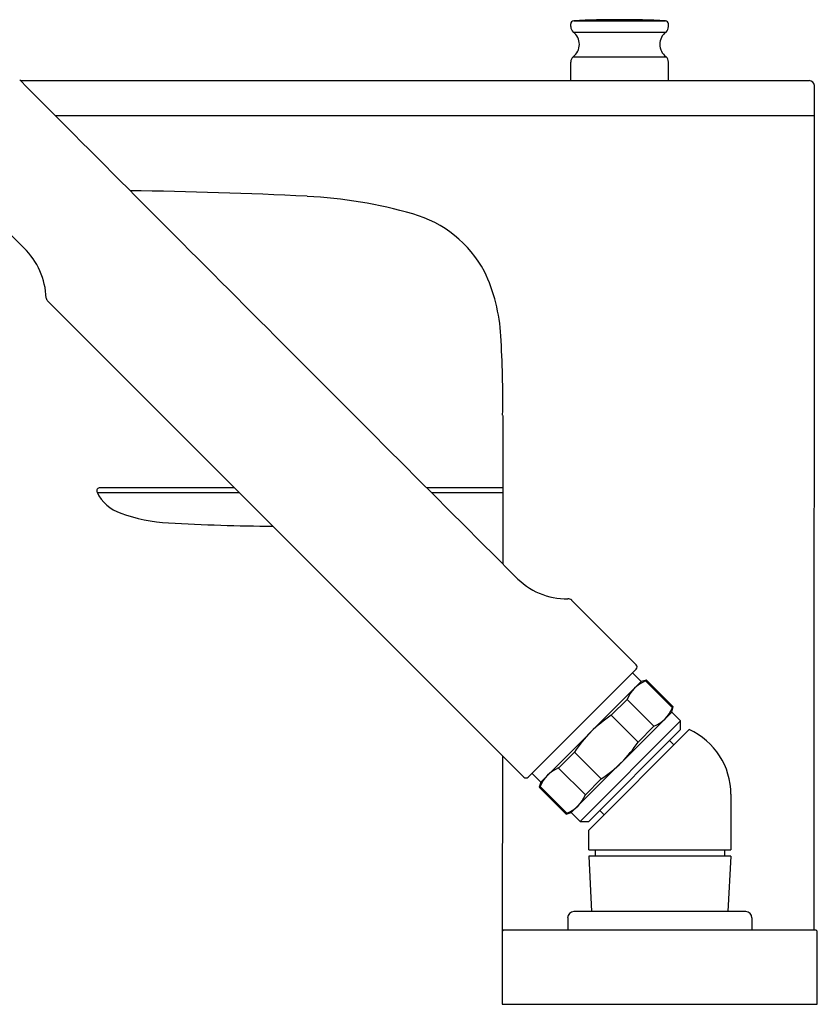
# Model space of a CAD drawing. Units: inches. Extents: x 4923.9 to 4933.44, y -2.56 to 4.75.
# Drawn here: x 4928.36 to 4933.44, y -2.56 to 3.71 of the extents above; entities that cross this region are included whole.
import ezdxf

# ---------------------------------------------------------------- set-up
doc = ezdxf.new("R2010")
doc.units = ezdxf.units.IN
doc.header["$LTSCALE"] = 0.64311
doc.header["$MEASUREMENT"] = 0
doc.layers.get('0').update_dxf_attribs({"color": 255, "linetype": 'CONTINUOUS'})
doc.layers.get('Defpoints').update_dxf_attribs({"linetype": 'CONTINUOUS'})
doc.styles.get("Standard").update_dxf_attribs({"font": 'txt', "width": 0.8})

msp = doc.modelspace()

# ---------------------------------------------------------------- linework, layer by layer
for p, q in [((4931.8901, 3.7033), (4932.4746, 3.7033)), ((4931.8714, 3.666), (4931.8714, 3.6836)), ((4932.4934, 3.666), (4932.4934, 3.6836)), ((4931.8864, 3.6315), (4932.4784, 3.6315)), ((4931.8864, 3.474), (4932.4784, 3.474)), ((4931.8714, 3.3221), (4931.8714, 3.4395)), ((4932.4934, 3.3221), (4932.4934, 3.4395)), ((4928.3646, 3.3221), (4933.3918, 3.3221)), ((4933.4225, -2.0916), (4933.4233, 3.2903)), ((4928.586, 3.0999), (4933.4233, 3.0999)), ((4928.3873, 2.256), (4928.1795, 2.4633)), ((4928.5377, 1.9181), (4931.5723, -1.1161)), ((4931.4375, 1.1891), (4931.4375, 0.2428)), ((4928.854, 0.6977), (4929.7583, 0.6977)), ((4929.7285, 0.7274), (4928.8711, 0.7274)), ((4931.4375, 0.7274), (4930.9551, 0.7274)), ((4930.9848, 0.6977), (4931.4375, 0.6977)), ((4931.8771, 0.011), (4932.2885, -0.3999)), ((4931.5999, -1.1163), (4932.2887, -0.4275)), ((4932.2644, -0.4518), (4932.3201, -0.5075)), ((4932.3531, -0.4986), (4932.3201, -0.5075)), ((4932.3531, -0.4986), (4932.348, -0.5037)), ((4932.5238, -0.6694), (4932.3531, -0.4986)), ((4932.3201, -0.5075), (4931.6798, -1.1477)), ((4932.5188, -0.6744), (4932.348, -0.5037)), ((4932.2305, -0.6212), (4932.1295, -0.7222)), ((4932.2305, -0.6212), (4932.4013, -0.7919)), ((4932.515, -0.7023), (4932.5238, -0.6694)), ((4932.5188, -0.6744), (4932.5238, -0.6694)), ((4931.8747, -1.3426), (4932.515, -0.7023)), ((4932.3003, -0.8929), (4932.1295, -0.7222)), ((4932.5707, -0.758), (4932.515, -0.7023)), ((4932.5707, -0.758), (4931.9304, -1.3983)), ((4931.9861, -1.3983), (4932.5707, -0.8137)), ((4931.9861, -1.454), (4932.6263, -0.8137)), ((4932.3003, -0.8929), (4932.4013, -0.7919)), ((4932.5707, -0.8137), (4932.5707, -0.758)), ((4932.5289, -0.9111), (4932.5011, -0.8833)), ((4931.4367, -2.0963), (4931.4375, -0.9814)), ((4931.8945, -0.9572), (4931.7935, -1.0582)), ((4931.8945, -0.9572), (4932.0653, -1.1279)), ((4931.9643, -1.2289), (4931.7935, -1.0582)), ((4931.6798, -1.1478), (4931.6242, -1.0921)), ((4931.9643, -1.2289), (4932.0653, -1.1279)), ((4931.6798, -1.1477), (4931.671, -1.1807)), ((4931.676, -1.1757), (4931.671, -1.1807)), ((4931.671, -1.1807), (4931.8418, -1.3514)), ((4931.676, -1.1757), (4931.8468, -1.3464)), ((4932.8916, -1.2258), (4932.8916, -1.5798)), ((4931.8418, -1.3514), (4931.8747, -1.3426)), ((4931.8418, -1.3514), (4931.8468, -1.3464)), ((4931.8747, -1.3426), (4931.9304, -1.3983)), ((4932.0557, -1.3287), (4932.0835, -1.3565)), ((4931.9304, -1.3983), (4931.9861, -1.3983)), ((4931.9861, -1.5798), (4931.9861, -1.454)), ((4932.891, -1.6191), (4931.9855, -1.6191)), ((4931.9855, -1.6191), (4932.0041, -1.9735)), ((4931.9861, -1.5798), (4932.8916, -1.5798)), ((4932.0258, -1.5798), (4932.0258, -1.6191)), ((4932.8508, -1.5798), (4932.8508, -1.6191)), ((4932.891, -1.6191), (4932.8725, -1.9735)), ((4932.9861, -1.9735), (4931.8916, -1.9735)), ((4931.8517, -2.0128), (4931.8517, -2.0916)), ((4933.0254, -2.0128), (4933.0254, -2.0916)), ((4931.4343, -2.1034), (4931.4343, -2.564)), ((4933.4304, -2.0916), (4931.4462, -2.0916)), ((4933.4422, -2.564), (4933.4422, -2.1034)), ((4931.4343, -2.564), (4933.4422, -2.564))]:
    msp.add_line(p, q)
for centre, radius, start, end in [((4931.891, 3.6836), 0.0197, 92.7189, 180), ((4932.1824, -2.4512), 6.1614, 87.2811, 92.7189), ((4932.4737, 3.6836), 0.0197, 0, 87.2811), ((4931.9186, 3.666), 0.0472, 180, 227), ((4932.4462, 3.666), 0.0472, 313, 0), ((4931.8291, 3.5528), 0.0973, 306.02209, 53.97791), ((4932.5356, 3.5528), 0.0973, 126.02209, 233.97791), ((4931.9186, 3.4395), 0.0472, 133, 180), ((4932.4462, 3.4395), 0.0472, 360, 47), ((6709.8978, 1778.0321), 2514.6483, 224.8899275, 224.9917888), ((4933.3913, 3.2901), 0.032, 0.36261, 89.12386), ((4928.7192, -26.3366), 28.9587, 87.08683, 89.31722), ((4930.0378, -0.4239), 3.0124, 74.05166, 87.08683), ((4930.6585, 1.7481), 0.7535, 28.36009, 74.05166), ((4928.054, 1.9168), 0.4755, 2.30342, 45.50308), ((4930.3242, 1.6348), 1.1031, 3.11705, 25.29138), ((4928.559, 1.9393), 0.0301, 186.44379, 224.88417), ((4925.1658, 1.2961), 6.2726, 359.02274, 3.64409), ((4928.8711, 0.7077), 0.0197, 90, 202.64078), ((4929.0843, 0.8083), 0.2554, 205.05119, 251.67369), ((4929.3707, 1.5908), 1.0885, 250.31432, 266.72485), ((4930.1424, 15.6858), 15.2047, 266.85601, 269.36548), ((4931.847, 0.4696), 0.4502, 223.07864, 270.83795), ((4931.8563, -0.0101), 0.0297, 45.42251, 95.24526), ((4932.2747, -0.4138), 0.0196, 315.56047, 45.09374), ((4932.4264, -0.6995), 0.211, 111.80823, 158.19177), ((4932.3227, -0.5959), 0.2112, 291.83664, 338.16336), ((4932.5788, -1.4065), 0.8186, 123.28917, 146.71083), ((4932.4388, -1.2258), 0.4528, 360, 65.5302), ((4931.6159, -0.4435), 0.8187, 303.29036, 326.70964), ((4931.8719, -1.254), 0.211, 111.80823, 158.19177), ((4931.5862, -1.1022), 0.0197, 225.00686, 314.19764), ((4931.7684, -1.1506), 0.211, 291.80823, 338.19177), ((4931.8919, -2.0137), 0.0403, 90.54215, 178.69103), ((4932.9861, -2.0128), 0.0394, 0, 90), ((4931.4462, -2.1034), 0.0118, 89.95614, 179.99249), ((4933.4304, -2.1034), 0.0118, 0, 89.99999)]:
    msp.add_arc(centre, radius, start, end)

# ---------------------------------------------------------------- texts
at = {"layer": 'Defpoints'}
for tag, p, s in [('TRADENAME', (4932.484, -2.5623), 'ALEO'), ('MODELNUMBER', (4932.484, -2.5606), 'K-72292T-4E2'), ('PRODUCT', (4932.484, -2.564), 'BATH AND SHOWER FAUCET')]:
    msp.add_attdef(tag, p, s, height=0.001, dxfattribs=at)

doc.saveas('drawing.dxf')
